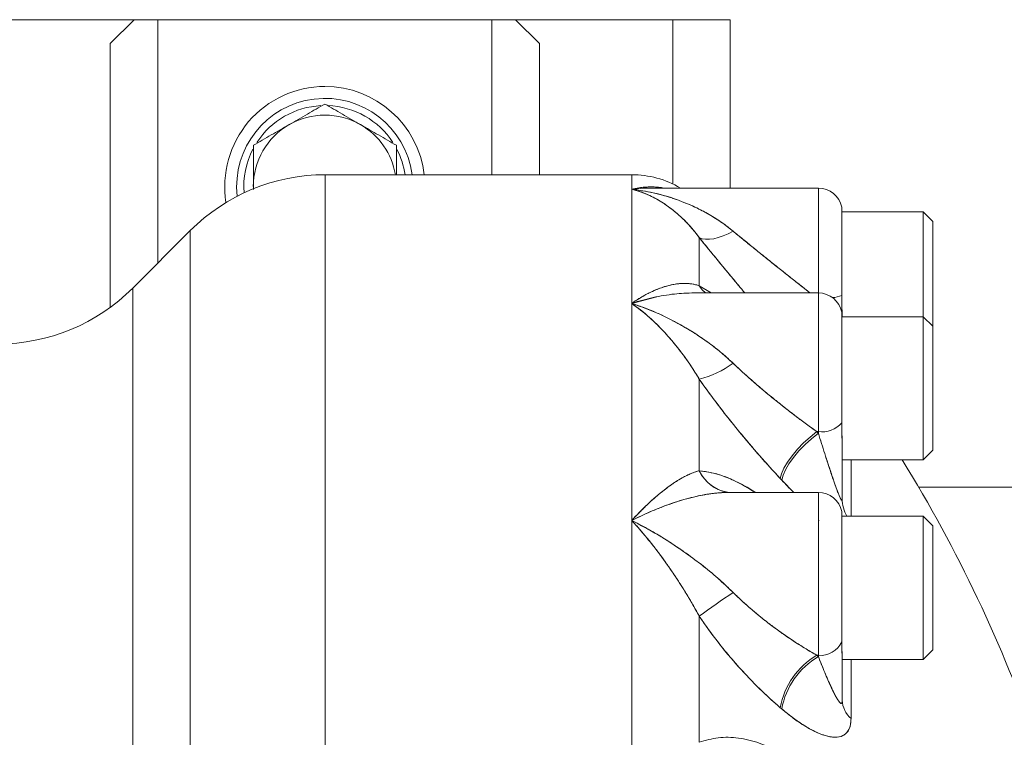
# Paper-space layout 'standard' of a CAD drawing. Units: millimetres. Extents: x 6 to 414, y 6 to 291.
# Drawn here: x 94 to 101, y 116 to 121 of the extents above; entities that cross this region are included whole.
import ezdxf

# ---------------------------------------------------------------- set-up
doc = ezdxf.new("R2010")
doc.units = ezdxf.units.MM

psp = doc.layouts.new('standard')

# ---------------------------------------------------------------- linework, layer by layer
at = {"color": 7, "linetype": 'Continuous', "lineweight": 15}
for p, q in [((94.3054, 121.1178), (95.2145, 121.1178)), ((95.2145, 121.1178), (95.0583, 120.9616)), ((95.3708, 121.1178), (95.2145, 121.1178)), ((95.3708, 119.5241), (95.3708, 121.1178)), ((95.3708, 121.1178), (97.5583, 121.1178)), ((97.5583, 121.1178), (97.5583, 120.1022)), ((97.7145, 121.1178), (97.5583, 121.1178)), ((97.7145, 121.1178), (98.7458, 121.1178)), ((97.8708, 120.9616), (97.7145, 121.1178)), ((98.7458, 121.1178), (99.1208, 121.1178)), ((99.1208, 120.0147), (99.1208, 121.1178)), ((95.0583, 120.9616), (95.0583, 119.2329)), ((97.8708, 120.1022), (97.8708, 120.9616)), ((98.4756, 120.1022), (96.4667, 120.1022)), ((96.4667, 113.1407), (96.4667, 120.1022)), ((98.4756, 120.1022), (98.4756, 120.007)), ((98.4756, 104.6335), (98.4756, 120.1022)), ((95.996, 120.0102), (95.9958, 120.0241)), ((95.9958, 120.0241), (95.9958, 120.0042)), ((98.4756, 120.007), (98.4756, 119.2592)), ((98.6105, 120.0148), (98.615, 120.0147)), ((98.6105, 120.0148), (98.615, 120.0147)), ((99.6989, 120.0147), (98.6135, 120.0147)), ((99.6989, 119.3273), (99.6989, 120.0147)), ((99.852, 119.3115), (99.852, 119.8897)), ((100.3864, 119.8584), (99.852, 119.8584)), ((100.4489, 119.7959), (100.3864, 119.8584)), ((100.3864, 119.6888), (100.3864, 119.8584)), ((100.4489, 119.6489), (100.4489, 119.7959)), ((95.5828, 119.7361), (95.2056, 119.359)), ((95.5828, 119.7361), (95.5828, 113.1422)), ((98.9186, 119.3744), (98.9186, 119.6898)), ((100.3864, 119.1711), (100.3864, 119.6888)), ((100.4489, 119.1086), (100.4489, 119.6489)), ((95.2056, 119.359), (95.2056, 113.1354)), ((99.6989, 119.3273), (98.8779, 119.3273)), ((98.9186, 119.3744), (98.9957, 119.3273)), ((98.9994, 119.3273), (98.9186, 119.3744)), ((99.6989, 119.3273), (99.6989, 118.4186)), ((98.4756, 119.2592), (98.6402, 119.302)), ((98.4756, 119.2592), (98.4756, 117.8369)), ((99.852, 118.4753), (99.852, 119.2023)), ((100.3864, 119.1711), (99.852, 119.1711)), ((100.4489, 119.1086), (100.3864, 119.1711)), ((100.3864, 119.0014), (100.3864, 119.1711)), ((100.4489, 118.9615), (100.4489, 119.1086)), ((100.3864, 118.2336), (100.3864, 119.0014)), ((100.4489, 118.2961), (100.4489, 118.9615)), ((98.9186, 118.1622), (98.9186, 118.7621)), ((99.6888, 118.4186), (99.6989, 118.4186)), ((99.6989, 118.4186), (99.6989, 118.4078)), ((99.8551, 118.3345), (99.8551, 117.9781)), ((100.3864, 118.2336), (100.4489, 118.2961)), ((99.8551, 118.2336), (100.3864, 118.2336)), ((99.913, 118.2336), (99.913, 117.8637)), ((99.4594, 118.1006), (99.4496, 118.111)), ((99.4594, 118.1006), (99.5377, 118.0199)), ((118.1005, 118.0553), (100.3557, 118.0553)), ((99.0896, 118.0197), (99.0986, 118.0219)), ((99.0896, 118.0197), (99.0986, 118.0219)), ((99.0985, 118.0219), (99.1099, 118.0199)), ((99.6989, 118.0199), (99.1085, 118.0199)), ((99.6989, 116.953), (99.6989, 118.0199)), ((98.4756, 117.8369), (98.4756, 115.8792)), ((99.6989, 117.8369), (99.7052, 117.8368)), ((99.852, 117.0414), (99.852, 117.8949)), ((100.3864, 117.8637), (99.852, 117.8637)), ((100.4489, 117.8012), (100.3864, 117.8637)), ((100.3864, 117.8637), (100.3864, 117.694)), ((100.4489, 117.6541), (100.4489, 117.8012)), ((100.3864, 117.694), (100.3864, 116.9262)), ((100.4489, 116.9887), (100.4489, 117.6541)), ((98.9186, 116.3828), (98.9186, 117.2085)), ((99.6888, 116.953), (99.6989, 116.953)), ((99.6989, 116.953), (99.6989, 116.9444)), ((99.8551, 116.9404), (99.8551, 116.6576)), ((100.3864, 116.9262), (100.4489, 116.9887)), ((99.8551, 116.9262), (100.3864, 116.9262)), ((99.913, 116.9262), (99.913, 116.539)), ((99.4594, 116.6013), (99.4496, 116.6096))]:
    psp.add_line(p, q, dxfattribs=at)
at = {"color": 8, "linetype": 'Continuous', "lineweight": 15}
for p, q in [((98.7458, 120.0408), (98.7458, 121.1178)), ((98.7458, 119.9445), (98.7458, 119.9473)), ((98.7458, 119.8703), (98.7458, 119.8704)), ((98.7458, 119.1431), (98.7458, 119.1455)), ((98.7458, 119.0066), (98.7458, 119.0067)), ((98.7458, 117.6785), (98.7458, 117.6804)), ((98.7458, 117.493), (98.7458, 117.4931))]:
    psp.add_line(p, q, dxfattribs=at)
at = {"color": 7, "linetype": 'Continuous', "lineweight": 15, "flags": 128}
for points in [[(98.9186, 119.6898), (98.9376, 119.6825), (98.9599, 119.6789), (98.9852, 119.6789), (99.013, 119.6826), (99.0429, 119.69), (99.0744, 119.7008), (99.107, 119.715), (99.1401, 119.7323)], [(99.1401, 119.7323), (99.107, 119.715), (99.0744, 119.7008), (99.0429, 119.69), (99.013, 119.6826), (98.9852, 119.6789), (98.9599, 119.6789), (98.9376, 119.6825), (98.9186, 119.6898)], [(98.9186, 119.3744), (98.9376, 119.3483), (98.9583, 119.3273)], [(98.9583, 119.3273), (98.9376, 119.3483), (98.9186, 119.3744)], [(98.9583, 119.3273), (98.9376, 119.3483), (98.9186, 119.3744)], [(98.9186, 119.3744), (98.9376, 119.3483), (98.9583, 119.3273)], [(99.4496, 118.111), (99.4574, 118.1428), (99.4732, 118.1791), (99.4965, 118.2188), (99.5263, 118.2605), (99.5618, 118.3028), (99.6016, 118.3442), (99.6444, 118.3832), (99.6888, 118.4186)], [(99.6888, 118.4186), (99.6444, 118.3832), (99.6016, 118.3442), (99.5618, 118.3028), (99.5263, 118.2605), (99.4965, 118.2188), (99.4732, 118.1791), (99.4574, 118.1428), (99.4496, 118.111)], [(99.4594, 118.1006), (99.4672, 118.1323), (99.4831, 118.1686), (99.5063, 118.2083), (99.5362, 118.25), (99.5717, 118.2922), (99.6116, 118.3335), (99.6545, 118.3725), (99.6989, 118.4078)], [(99.6989, 118.4078), (99.6545, 118.3725), (99.6116, 118.3335), (99.5717, 118.2922), (99.5362, 118.25), (99.5063, 118.2083), (99.4831, 118.1686), (99.4672, 118.1323), (99.4594, 118.1006)]]:
    psp.add_lwpolyline(points, dxfattribs=at)
at = {"color": 7, "linetype": 'Continuous', "lineweight": 15}
for centre, radius, start, end in [((96.4645, 120.0241), 0.6563, 90, 189.13677), ((96.4645, 120.0241), 0.6563, 6.83714, 90), ((96.4645, 120.0241), 0.5781, 7.76643, 186.24887), ((96.4645, 120.0241), 0.5313, 92.74471, 146.93355), ((96.4645, 120.0241), 0.5313, 33.0093, 87.75284), ((96.4645, 120.0241), 0.4688, 60, 120), ((96.4645, 120.0241), 0.4688, 120, 180), ((96.4645, 120.0241), 0.4688, 9.59407, 60), ((96.4645, 120.0241), 0.5313, 152.45533, 184.38925), ((96.4645, 120.0241), 0.5313, 8.45652, 27.24983), ((96.4667, 118.8522), 1.25, 90, 135), ((98.4756, 119.4772), 0.625, 59.31152, 90), ((99.6989, 119.8584), 0.1562, 11.53696, 90), ((94.3218, 120.2428), 1.25, 270, 315), ((99.6989, 119.1711), 0.1562, 11.53696, 90), ((99.7801, 119.4744), 0.1781, 273.76686, 293.80181), ((99.7835, 119.4605), 0.164, 272.89744, 294.67132), ((98.7513, 119.4036), 0.6629, 284.61715, 305.909), ((99.7217, 118.5918), 0.1748, 262.48895, 318.1887), ((92.2731, 113.3053), 9.375, 19.08212, 31.71403), ((99.1482, 118.2712), 0.2541, 205.39369, 258.8881), ((99.1447, 118.2667), 0.2491, 204.81807, 259.84726), ((99.1433, 118.2655), 0.2473, 204.70234, 263.23897), ((99.6989, 117.8637), 0.1563, 11.53696, 90), ((100.0917, 117.979), 0.2365, 180.21602, 209.17277), ((101.8709, 113.2613), 4.9291, 123.64257, 126.79479), ((99.7133, 117.1048), 0.1525, 264.58806, 335.41194), ((99.9395, 116.5233), 0.4975, 120.26546, 170.00331), ((99.9486, 116.5149), 0.4968, 120.16993, 169.98306), ((100.0179, 116.6636), 0.1628, 182.10452, 229.898)]:
    psp.add_arc(centre, radius, start, end, dxfattribs=at)
for points, knots in [([(96.4645, 120.5654), (96.4265, 120.5434), (96.3496, 120.499), (96.2702, 120.4532), (96.2301, 120.43)], [0, 0, 0, 0, 0.495458, 1, 1, 1, 1]), ([(96.4645, 120.5654), (96.5026, 120.5434), (96.5794, 120.499), (96.6588, 120.4532), (96.6989, 120.43)], [0, 0, 0, 0, 0.495458, 1, 1, 1, 1]), ([(96.2301, 120.43), (96.1909, 120.4074), (96.1115, 120.3615), (96.0346, 120.3172), (95.9958, 120.2947)], [0, 0, 0, 0, 0.494511, 1, 1, 1, 1]), ([(96.6989, 120.43), (96.7382, 120.4074), (96.8176, 120.3615), (96.8944, 120.3172), (96.9333, 120.2947)], [0, 0, 0, 0, 0.494511, 1, 1, 1, 1]), ([(95.9958, 120.2947), (95.9958, 120.2508), (95.9958, 120.1621), (95.9958, 120.0704), (95.9958, 120.0241)], [0, 0, 0, 0, 0.495458, 1, 1, 1, 1]), ([(96.9333, 120.2947), (96.9333, 120.2509), (96.9333, 120.1876), (96.9333, 120.1223), (96.9333, 120.1022)], [0, 0, 0, 0, 0.693477, 1, 1, 1, 1]), ([(98.4756, 120.007), (98.4913, 120.0104), (98.5199, 120.0165), (98.5583, 120.0207), (98.5947, 120.0226), (98.6311, 120.0216), (98.6623, 120.0189), (98.6796, 120.0156), (98.6843, 120.0147)], [0, 0, 0, 0, 0.224653, 0.40745, 0.548393, 0.747399, 0.931118, 1, 1, 1, 1]), ([(98.6135, 120.0146), (98.592, 120.0144), (98.5461, 120.0138), (98.5, 120.0094), (98.4756, 120.007)], [0, 0, 0, 0, 0.46914, 1, 1, 1, 1]), ([(98.4756, 120.007), (98.5, 120.0039), (98.5467, 119.9979), (98.6167, 119.984), (98.6856, 119.9667), (98.7532, 119.9457), (98.8271, 119.9183), (98.9034, 119.8846), (98.9864, 119.8405), (99.0649, 119.7914), (99.1157, 119.7515), (99.1401, 119.7323)], [0, 0, 0, 0, 0.1063311, 0.2032409, 0.3049304, 0.4077971, 0.500636, 0.6326786, 0.7501966, 0.8797654, 1, 1, 1, 1]), ([(99.1401, 119.7323), (99.1292, 119.7411), (99.0999, 119.7648), (99.0546, 119.7971), (99.0056, 119.8284), (98.9599, 119.8547), (98.9139, 119.8787), (98.8664, 119.901), (98.7786, 119.938), (98.6484, 119.9812), (98.5334, 119.9984), (98.4756, 120.007)], [0, 0, 0, 0, 0.054406, 0.145126, 0.21758, 0.285134, 0.356034, 0.427505, 0.499532, 0.748499, 1, 1, 1, 1]), ([(98.4756, 120.007), (98.5143, 119.9954), (98.5913, 119.9722), (98.6817, 119.9189), (98.7466, 119.8707), (98.7856, 119.8378), (98.8178, 119.8073), (98.8476, 119.7765), (98.8749, 119.7458), (98.8997, 119.7152), (98.9135, 119.6967), (98.9186, 119.6898)], [0, 0, 0, 0, 0.251235, 0.500368, 0.594267, 0.687357, 0.765778, 0.817899, 0.896681, 0.961196, 1, 1, 1, 1]), ([(98.9186, 119.6898), (98.9058, 119.7066), (98.8794, 119.7412), (98.838, 119.787), (98.7954, 119.8289), (98.7512, 119.8672), (98.7069, 119.9004), (98.6613, 119.9301), (98.6177, 119.9544), (98.5738, 119.9749), (98.527, 119.9931), (98.4941, 120.002), (98.4756, 120.007)], [0, 0, 0, 0, 0.095471, 0.196874, 0.294945, 0.392378, 0.499476, 0.592322, 0.695182, 0.78658, 0.879572, 1, 1, 1, 1]), ([(100.4489, 119.7938), (100.4489, 119.7943), (100.4489, 119.7958), (100.4489, 119.7801), (100.4489, 119.7487), (100.4489, 119.7047), (100.4489, 119.6671), (100.4489, 119.6489)], [0, 0, 0, 0, 0.106358, 0.341135, 0.571032, 0.791753, 1, 1, 1, 1]), ([(99.1401, 119.7323), (99.1607, 119.7153), (99.2036, 119.6799), (99.2689, 119.6268), (99.3377, 119.5715), (99.4063, 119.5164), (99.4766, 119.4603), (99.5468, 119.4044), (99.6025, 119.3601), (99.6355, 119.3341), (99.644, 119.3273)], [0, 0, 0, 0, 0.13045, 0.271519, 0.397533, 0.541924, 0.676399, 0.808556, 0.950266, 1, 1, 1, 1]), ([(99.644, 119.3273), (99.6276, 119.3403), (99.58, 119.378), (99.5055, 119.4372), (99.424, 119.5023), (99.3471, 119.5638), (99.2745, 119.6223), (99.2042, 119.6794), (99.1614, 119.7147), (99.1401, 119.7323)], [0, 0, 0, 0, 0.095585, 0.276952, 0.431887, 0.571706, 0.729279, 0.865309, 1, 1, 1, 1]), ([(98.9186, 119.6898), (98.9457, 119.6563), (98.9948, 119.5957), (99.0788, 119.4936), (99.1512, 119.4062), (99.2009, 119.3467), (99.2171, 119.3273)], [0, 0, 0, 0, 0.290136, 0.525186, 0.845382, 1, 1, 1, 1]), ([(99.2171, 119.3273), (99.2034, 119.3437), (99.1435, 119.4153), (99.0411, 119.5389), (98.9591, 119.64), (98.9186, 119.6898)], [0, 0, 0, 0, 0.130478, 0.57133, 1, 1, 1, 1]), ([(100.4489, 119.6489), (100.4489, 119.629), (100.4489, 119.5879), (100.4489, 119.5152), (100.4489, 119.4352), (100.4489, 119.3515), (100.4489, 119.2693), (100.4489, 119.1945), (100.4489, 119.1436), (100.4489, 119.1215), (100.4489, 119.1178)], [0, 0, 0, 0, 0.128171, 0.264019, 0.405514, 0.550013, 0.694511, 0.836007, 0.971855, 1, 1, 1, 1]), ([(98.4756, 119.2592), (98.4913, 119.2698), (98.5199, 119.2891), (98.5583, 119.3113), (98.5947, 119.3304), (98.6311, 119.3471), (98.6691, 119.3618), (98.7131, 119.3756), (98.7616, 119.3862), (98.8167, 119.3909), (98.8688, 119.3883), (98.9024, 119.3789), (98.9186, 119.3744)], [0, 0, 0, 0, 0.1022687, 0.1854836, 0.2496451, 0.3402384, 0.423873, 0.5005557, 0.632908, 0.7501864, 0.8797482, 1, 1, 1, 1]), ([(98.9186, 119.3744), (98.9112, 119.3767), (98.8919, 119.3828), (98.8618, 119.388), (98.8293, 119.3902), (98.799, 119.3895), (98.7685, 119.3864), (98.7369, 119.3809), (98.6784, 119.3664), (98.5913, 119.3335), (98.5143, 119.284), (98.4756, 119.2592)], [0, 0, 0, 0, 0.0553684, 0.1454169, 0.2180576, 0.2852373, 0.3562268, 0.4276931, 0.4996343, 0.7487702, 1, 1, 1, 1]), ([(98.8864, 119.3272), (98.8637, 119.327), (98.8203, 119.3266), (98.7532, 119.3207), (98.6856, 119.3114), (98.6167, 119.298), (98.5467, 119.2811), (98.5, 119.2667), (98.4756, 119.2592)], [0, 0, 0, 0, 0.1691728, 0.3232402, 0.493953, 0.6627101, 0.8235377, 1, 1, 1, 1]), ([(98.8181, 119.3256), (98.8181, 119.3256), (98.8199, 119.3259), (98.8215, 119.3258), (98.8232, 119.3258)], [0, 0, 0, 0, 0.0017225, 1, 1, 1, 1]), ([(98.8779, 119.3273), (98.879, 119.3273), (98.8818, 119.3274), (98.8846, 119.3273), (98.8864, 119.3272)], [0, 0, 0, 0, 0.372332, 1, 1, 1, 1]), ([(99.1401, 118.8666), (99.1292, 118.8769), (99.0999, 118.9044), (99.0546, 118.9431), (99.0056, 118.9818), (98.9599, 119.0153), (98.9139, 119.0469), (98.8664, 119.0774), (98.7786, 119.1299), (98.6484, 119.1976), (98.5334, 119.2386), (98.4756, 119.2592)], [0, 0, 0, 0, 0.054406, 0.145126, 0.21758, 0.285134, 0.356034, 0.427505, 0.499532, 0.748499, 1, 1, 1, 1]), ([(98.4756, 119.2592), (98.5143, 119.2302), (98.5913, 119.1723), (98.6817, 119.081), (98.7466, 119.0066), (98.7856, 118.9583), (98.8178, 118.9154), (98.8476, 118.8737), (98.8749, 118.8331), (98.8997, 118.7938), (98.9135, 118.7707), (98.9186, 118.7621)], [0, 0, 0, 0, 0.251235, 0.500368, 0.594267, 0.687357, 0.765778, 0.817899, 0.896681, 0.961196, 1, 1, 1, 1]), ([(98.9186, 118.7621), (98.9058, 118.7832), (98.8794, 118.8267), (98.838, 118.8876), (98.7954, 118.9456), (98.7512, 119.0011), (98.7069, 119.0523), (98.6613, 119.1008), (98.6177, 119.1436), (98.5738, 119.1831), (98.527, 119.2221), (98.4941, 119.2458), (98.4756, 119.2592)], [0, 0, 0, 0, 0.095471, 0.196874, 0.294945, 0.392378, 0.499476, 0.592322, 0.695182, 0.78658, 0.879572, 1, 1, 1, 1]), ([(98.4756, 119.2592), (98.5, 119.251), (98.5467, 119.2352), (98.6167, 119.2072), (98.6856, 119.1763), (98.7532, 119.1425), (98.8271, 119.1016), (98.9034, 119.0545), (98.9864, 118.9968), (99.0649, 118.9357), (99.1157, 118.8891), (99.1401, 118.8666)], [0, 0, 0, 0, 0.106331, 0.203241, 0.30493, 0.407797, 0.500636, 0.632679, 0.750197, 0.879765, 1, 1, 1, 1]), ([(99.8546, 119.1711), (99.8542, 119.189), (99.8531, 119.2334), (99.8524, 119.2823), (99.852, 119.3115)], [0, 0, 0, 0, 0.401652, 1, 1, 1, 1]), ([(99.8548, 119.1711), (99.8547, 119.1789), (99.8543, 119.2063), (99.8525, 119.2534), (99.8522, 119.2931), (99.852, 119.3115)], [0, 0, 0, 0, 0.178439, 0.621425, 1, 1, 1, 1]), ([(100.4489, 119.1064), (100.4489, 119.1069), (100.4489, 119.1085), (100.4489, 119.0928), (100.4489, 119.0614), (100.4489, 119.0173), (100.4489, 118.9798), (100.4489, 118.9615)], [0, 0, 0, 0, 0.106358, 0.341135, 0.571032, 0.791753, 1, 1, 1, 1]), ([(100.4489, 118.9615), (100.4489, 118.9416), (100.4489, 118.9006), (100.4489, 118.8279), (100.4489, 118.7479), (100.4489, 118.6642), (100.4489, 118.5821), (100.4489, 118.5066), (100.4489, 118.4415), (100.4489, 118.3878), (100.4489, 118.3446), (100.4489, 118.3137), (100.4489, 118.297), (100.4489, 118.2979), (100.4489, 118.2982)], [0, 0, 0, 0, 0.080886, 0.166618, 0.255913, 0.347104, 0.438294, 0.52759, 0.613321, 0.694207, 0.775094, 0.860825, 0.950121, 1, 1, 1, 1]), ([(99.6888, 118.4186), (99.6574, 118.4412), (99.5949, 118.4864), (99.5055, 118.5546), (99.424, 118.6192), (99.3471, 118.6821), (99.2745, 118.744), (99.2042, 118.8063), (99.1614, 118.8466), (99.1401, 118.8666)], [0, 0, 0, 0, 0.167746, 0.334642, 0.477215, 0.605878, 0.750879, 0.876056, 1, 1, 1, 1]), ([(99.1401, 118.8666), (99.1688, 118.8397), (99.226, 118.7862), (99.3134, 118.7105), (99.3908, 118.6461), (99.4573, 118.5927), (99.5142, 118.5481), (99.5746, 118.502), (99.6326, 118.4589), (99.6722, 118.4305), (99.6888, 118.4186)], [0, 0, 0, 0, 0.166557, 0.331702, 0.483283, 0.587878, 0.690145, 0.788203, 0.910973, 1, 1, 1, 1]), ([(98.9186, 118.7621), (98.9457, 118.724), (98.9948, 118.655), (99.0787, 118.5447), (99.1676, 118.4331), (99.264, 118.3179), (99.3582, 118.2101), (99.4191, 118.1441), (99.4496, 118.111)], [0, 0, 0, 0, 0.16701, 0.302312, 0.486626, 0.667075, 0.833118, 1, 1, 1, 1]), ([(99.4496, 118.111), (99.4042, 118.1605), (99.3127, 118.2602), (99.1754, 118.4231), (99.041, 118.5914), (98.9591, 118.7057), (98.9186, 118.7621)], [0, 0, 0, 0, 0.247591, 0.499566, 0.753099, 1, 1, 1, 1]), ([(99.6989, 118.4078), (99.697, 118.4098), (99.6936, 118.4134), (99.6903, 118.417), (99.6888, 118.4186)], [0, 0, 0, 0, 0.56, 1, 1, 1, 1]), ([(99.8551, 118.3345), (99.8545, 118.3556), (99.8533, 118.3978), (99.8524, 118.4495), (99.852, 118.4753)], [0, 0, 0, 0, 0.4999712, 1, 1, 1, 1]), ([(99.8551, 118.3345), (99.855, 118.3476), (99.8546, 118.3761), (99.8526, 118.4235), (99.8522, 118.459), (99.852, 118.4753)], [0, 0, 0, 0, 0.3154129, 0.6845425, 1, 1, 1, 1]), ([(99.6989, 118.4078), (99.7059, 118.3852), (99.72, 118.3401), (99.7414, 118.2724), (99.7622, 118.2079), (99.7808, 118.1517), (99.7962, 118.1056), (99.8097, 118.0667), (99.8218, 118.0336), (99.8326, 118.0054), (99.8422, 117.9834), (99.8497, 117.9693), (99.8537, 117.9688), (99.855, 117.9725), (99.8551, 117.9762), (99.8551, 117.9781)], [0, 0, 0, 0, 0.125009, 0.249834, 0.384217, 0.499672, 0.587115, 0.669189, 0.750067, 0.812732, 0.87513, 0.937575, 0.968871, 0.984829, 1, 1, 1, 1]), ([(99.8551, 117.9781), (99.8551, 117.9778), (99.8551, 117.976), (99.8549, 117.9725), (99.8538, 117.9689), (99.8511, 117.9689), (99.8476, 117.9737), (99.8449, 117.9786), (99.8435, 117.9813), (99.8428, 117.9827), (99.8424, 117.9835), (99.8423, 117.9839), (99.8422, 117.9841), (99.8421, 117.9842), (99.8421, 117.9842), (99.8421, 117.9842), (99.8421, 117.9843), (99.8421, 117.9843), (99.8421, 117.9843), (99.8421, 117.9843), (99.8421, 117.9843), (99.8421, 117.9843), (99.8421, 117.9843), (99.842, 117.9844), (99.8416, 117.9852), (99.8385, 117.9917), (99.8338, 118.0028), (99.8286, 118.016), (99.8257, 118.0235), (99.8242, 118.0274), (99.8235, 118.0293), (99.8231, 118.0303), (99.8229, 118.0308), (99.8229, 118.0311), (99.8228, 118.0312), (99.8228, 118.0313), (99.8228, 118.0313), (99.8228, 118.0313), (99.8228, 118.0313), (99.8228, 118.0313), (99.8228, 118.0313), (99.8228, 118.0313), (99.8228, 118.0313), (99.8228, 118.0313), (99.8227, 118.0316), (99.8217, 118.0341), (99.8151, 118.0518), (99.8051, 118.0798), (99.7942, 118.1116), (99.7883, 118.1292), (99.7853, 118.1382), (99.7838, 118.1427), (99.783, 118.145), (99.7827, 118.1462), (99.7825, 118.1468), (99.7824, 118.147), (99.7823, 118.1472), (99.7823, 118.1473), (99.7823, 118.1473), (99.7823, 118.1473), (99.7823, 118.1473), (99.7823, 118.1473), (99.7823, 118.1473), (99.7823, 118.1473), (99.7823, 118.1473), (99.7819, 118.1484), (99.7683, 118.1893), (99.7406, 118.2742), (99.7129, 118.3629), (99.6989, 118.4078)], [0, 0, 0, 0, 0.001737, 0.014218, 0.031321, 0.058467, 0.092373, 0.108263, 0.11657, 0.120812, 0.122954, 0.124031, 0.124571, 0.124841, 0.124976, 0.125044, 0.125078, 0.125095, 0.125103, 0.125107, 0.12511, 0.125111, 0.125111, 0.125112, 0.125985, 0.133617, 0.187519, 0.218172, 0.234019, 0.242064, 0.246117, 0.24815, 0.249169, 0.249678, 0.249933, 0.250061, 0.250125, 0.250157, 0.250173, 0.250181, 0.250184, 0.250186, 0.250187, 0.250188, 0.250188, 0.252073, 0.267659, 0.375314, 0.437102, 0.468619, 0.484529, 0.492519, 0.496523, 0.498527, 0.499529, 0.50003, 0.500281, 0.500406, 0.500469, 0.5005, 0.500516, 0.500524, 0.500528, 0.50053, 0.500531, 0.500532, 0.506828, 0.750261, 1, 1, 1, 1]), ([(98.4756, 117.8369), (98.4913, 117.8537), (98.5199, 117.8841), (98.5583, 117.9221), (98.5947, 117.9567), (98.6311, 117.9893), (98.6691, 118.0211), (98.7131, 118.0554), (98.7616, 118.0894), (98.8167, 118.1222), (98.8688, 118.1474), (98.9024, 118.1574), (98.9186, 118.1622)], [0, 0, 0, 0, 0.102269, 0.185484, 0.249645, 0.340238, 0.423873, 0.500556, 0.632908, 0.750186, 0.879748, 1, 1, 1, 1]), ([(98.9186, 118.1622), (98.9112, 118.1602), (98.8919, 118.1549), (98.8618, 118.1434), (98.8293, 118.1282), (98.799, 118.1118), (98.7685, 118.0932), (98.7369, 118.0721), (98.6784, 118.0296), (98.5913, 117.9574), (98.5143, 117.8771), (98.4756, 117.8369)], [0, 0, 0, 0, 0.055368, 0.145417, 0.218058, 0.285237, 0.356227, 0.427693, 0.499634, 0.74877, 1, 1, 1, 1]), ([(98.9186, 118.1622), (98.9595, 118.1561), (99.0413, 118.144), (99.1658, 118.0931), (99.2475, 118.0424), (99.2837, 118.0199)], [0, 0, 0, 0, 0.358073, 0.715555, 1, 1, 1, 1]), ([(99.2863, 118.0199), (99.2847, 118.0211), (99.2496, 118.0452), (99.1824, 118.0817), (99.0883, 118.1244), (98.9997, 118.1525), (98.9457, 118.1589), (98.9186, 118.1622)], [0, 0, 0, 0, 0.012768, 0.272631, 0.526544, 0.762433, 1, 1, 1, 1]), ([(99.4496, 118.111), (99.4514, 118.1091), (99.4547, 118.1056), (99.4579, 118.1021), (99.4594, 118.1006)], [0, 0, 0, 0, 0.56, 1, 1, 1, 1]), ([(99.5371, 118.0199), (99.5361, 118.021), (99.5105, 118.0457), (99.4844, 118.0737), (99.4594, 118.1006)], [0, 0, 0, 0, 0.042105, 1, 1, 1, 1]), ([(98.4756, 117.8369), (98.5334, 117.8643), (98.6485, 117.9188), (98.7836, 117.9648), (98.881, 117.9906), (98.9397, 118.0032), (98.9884, 118.0112), (99.0333, 118.0166), (99.0745, 118.0196), (99.1118, 118.0202), (99.1325, 118.0195), (99.1401, 118.0192)], [0, 0, 0, 0, 0.251507, 0.500469, 0.594466, 0.687507, 0.766361, 0.818606, 0.897112, 0.962156, 1, 1, 1, 1]), ([(99.1085, 118.0193), (99.0996, 118.0194), (99.0701, 118.0199), (99.0185, 118.0151), (98.9544, 118.006), (98.8877, 117.9922), (98.8214, 117.975), (98.7532, 117.9538), (98.6856, 117.9299), (98.6167, 117.9023), (98.5467, 117.8717), (98.5, 117.8488), (98.4756, 117.8369)], [0, 0, 0, 0, 0.046188, 0.153112, 0.256696, 0.359501, 0.472121, 0.57001, 0.678475, 0.785698, 0.887882, 1, 1, 1, 1]), ([(98.9186, 117.2085), (98.9058, 117.2319), (98.8794, 117.2801), (98.838, 117.35), (98.7954, 117.4184), (98.7512, 117.4858), (98.7069, 117.5498), (98.6613, 117.6124), (98.6177, 117.6695), (98.5738, 117.7242), (98.527, 117.78), (98.4941, 117.8164), (98.4756, 117.8369)], [0, 0, 0, 0, 0.095471, 0.196874, 0.294945, 0.392378, 0.499476, 0.592322, 0.695182, 0.78658, 0.879572, 1, 1, 1, 1]), ([(98.4756, 117.8369), (98.5, 117.8243), (98.5467, 117.8003), (98.6167, 117.7609), (98.6856, 117.7195), (98.7532, 117.6761), (98.8359, 117.6197), (98.9314, 117.5489), (99.0399, 117.4603), (99.107, 117.3964), (99.1401, 117.3648)], [0, 0, 0, 0, 0.106341, 0.203261, 0.30496, 0.407837, 0.500685, 0.671677, 0.837538, 1, 1, 1, 1]), ([(99.1401, 117.3648), (99.1292, 117.3755), (99.0999, 117.4041), (99.0546, 117.4454), (99.0056, 117.4878), (98.9599, 117.5252), (98.9139, 117.5613), (98.8664, 117.597), (98.7786, 117.6599), (98.6484, 117.7454), (98.5334, 117.8063), (98.4756, 117.8369)], [0, 0, 0, 0, 0.054406, 0.145126, 0.21758, 0.285134, 0.356034, 0.427505, 0.499532, 0.748499, 1, 1, 1, 1]), ([(98.4756, 117.8369), (98.5143, 117.7932), (98.5913, 117.7063), (98.6817, 117.5859), (98.7466, 117.4925), (98.7856, 117.4337), (98.8178, 117.3827), (98.8476, 117.334), (98.8749, 117.2875), (98.8997, 117.2434), (98.9135, 117.218), (98.9186, 117.2085)], [0, 0, 0, 0, 0.251235, 0.500368, 0.594267, 0.687357, 0.765778, 0.817899, 0.896681, 0.961197, 1, 1, 1, 1]), ([(100.4489, 117.799), (100.4489, 117.7995), (100.4489, 117.801), (100.4489, 117.7854), (100.4489, 117.754), (100.4489, 117.7099), (100.4489, 117.6724), (100.4489, 117.6541)], [0, 0, 0, 0, 0.106358, 0.341135, 0.571032, 0.791753, 1, 1, 1, 1]), ([(100.4489, 117.6541), (100.4489, 117.6342), (100.4489, 117.5932), (100.4489, 117.5205), (100.4489, 117.4405), (100.4489, 117.3567), (100.4489, 117.2747), (100.4489, 117.1992), (100.4489, 117.1341), (100.4489, 117.0804), (100.4489, 117.0372), (100.4489, 117.0063), (100.4489, 116.9896), (100.4489, 116.9905), (100.4489, 116.9908)], [0, 0, 0, 0, 0.080886, 0.166618, 0.255913, 0.347104, 0.438294, 0.52759, 0.613321, 0.694207, 0.775094, 0.860825, 0.950121, 1, 1, 1, 1]), ([(99.1401, 117.3648), (99.1565, 117.349), (99.1902, 117.3163), (99.2422, 117.2696), (99.2954, 117.2244), (99.3505, 117.1801), (99.4088, 117.1355), (99.4753, 117.0874), (99.5455, 117.0399), (99.6184, 116.9937), (99.6653, 116.9666), (99.6888, 116.953)], [0, 0, 0, 0, 0.095253, 0.196744, 0.294202, 0.39102, 0.498665, 0.610715, 0.748908, 0.874379, 1, 1, 1, 1]), ([(99.6888, 116.953), (99.6574, 116.9712), (99.5949, 117.0077), (99.5055, 117.0663), (99.424, 117.1241), (99.3471, 117.1823), (99.2745, 117.2415), (99.2042, 117.303), (99.1614, 117.3443), (99.1401, 117.3648)], [0, 0, 0, 0, 0.167746, 0.334642, 0.477214, 0.605878, 0.750879, 0.876056, 1, 1, 1, 1]), ([(98.9186, 117.2085), (98.9457, 117.1694), (98.9948, 117.0988), (99.0787, 116.9911), (99.1676, 116.8861), (99.264, 116.7824), (99.3582, 116.6895), (99.4191, 116.6363), (99.4496, 116.6096)], [0, 0, 0, 0, 0.16701, 0.302312, 0.486626, 0.667075, 0.833118, 1, 1, 1, 1]), ([(99.4496, 116.6096), (99.4043, 116.6498), (99.3127, 116.7308), (99.1755, 116.8763), (99.0411, 117.0346), (98.9591, 117.151), (98.9186, 117.2085)], [0, 0, 0, 0, 0.2474384, 0.4995656, 0.7528905, 1, 1, 1, 1]), ([(99.8551, 116.9404), (99.8545, 116.954), (99.8533, 116.9812), (99.8524, 117.0213), (99.852, 117.0414)], [0, 0, 0, 0, 0.4999712, 1, 1, 1, 1]), ([(99.8551, 116.9404), (99.855, 116.9488), (99.8546, 116.9669), (99.8526, 117.0009), (99.8522, 117.0286), (99.852, 117.0414)], [0, 0, 0, 0, 0.315413, 0.684543, 1, 1, 1, 1]), ([(99.6989, 116.9444), (99.697, 116.946), (99.6936, 116.9489), (99.6903, 116.9517), (99.6888, 116.953)], [0, 0, 0, 0, 0.56, 1, 1, 1, 1]), ([(99.6989, 116.9444), (99.7059, 116.9266), (99.72, 116.8909), (99.7414, 116.8388), (99.7622, 116.7902), (99.7808, 116.749), (99.7962, 116.7163), (99.8097, 116.6895), (99.8218, 116.668), (99.8326, 116.651), (99.8422, 116.6398), (99.8497, 116.6356), (99.8537, 116.6422), (99.855, 116.6497), (99.8551, 116.655), (99.8551, 116.6576)], [0, 0, 0, 0, 0.125009, 0.249834, 0.384217, 0.499672, 0.587115, 0.669189, 0.750067, 0.812732, 0.87513, 0.937575, 0.968871, 0.984829, 1, 1, 1, 1]), ([(99.8551, 116.6576), (99.8551, 116.6573), (99.8551, 116.6548), (99.8549, 116.6497), (99.8538, 116.6427), (99.8511, 116.6376), (99.8476, 116.6374), (99.8449, 116.6387), (99.8435, 116.6396), (99.8428, 116.6402), (99.8424, 116.6405), (99.8423, 116.6406), (99.8422, 116.6407), (99.8421, 116.6408), (99.8421, 116.6408), (99.8421, 116.6408), (99.8421, 116.6408), (99.8421, 116.6408), (99.8421, 116.6408), (99.8421, 116.6408), (99.8421, 116.6408), (99.8421, 116.6408), (99.8421, 116.6408), (99.842, 116.6408), (99.8416, 116.6412), (99.8385, 116.644), (99.8338, 116.6497), (99.8286, 116.6574), (99.8257, 116.6619), (99.8242, 116.6643), (99.8235, 116.6655), (99.8231, 116.6662), (99.8229, 116.6665), (99.8229, 116.6666), (99.8228, 116.6667), (99.8228, 116.6668), (99.8228, 116.6668), (99.8228, 116.6668), (99.8228, 116.6668), (99.8228, 116.6668), (99.8228, 116.6668), (99.8228, 116.6668), (99.8228, 116.6668), (99.8228, 116.6668), (99.8227, 116.667), (99.8217, 116.6685), (99.8151, 116.6797), (99.8051, 116.6984), (99.7942, 116.7205), (99.7883, 116.733), (99.7853, 116.7395), (99.7838, 116.7428), (99.783, 116.7444), (99.7827, 116.7452), (99.7825, 116.7457), (99.7824, 116.7459), (99.7823, 116.746), (99.7823, 116.746), (99.7823, 116.746), (99.7823, 116.7461), (99.7823, 116.7461), (99.7823, 116.7461), (99.7823, 116.7461), (99.7823, 116.7461), (99.7823, 116.7461), (99.7819, 116.7468), (99.7683, 116.7763), (99.7406, 116.8395), (99.7129, 116.9091), (99.6989, 116.9444)], [0, 0, 0, 0, 0.001737, 0.014218, 0.031321, 0.058467, 0.092373, 0.108263, 0.11657, 0.120812, 0.122954, 0.124031, 0.124571, 0.124841, 0.124976, 0.125044, 0.125078, 0.125095, 0.125103, 0.125107, 0.12511, 0.125111, 0.125111, 0.125112, 0.125985, 0.133617, 0.187519, 0.218172, 0.234019, 0.242064, 0.246117, 0.24815, 0.249169, 0.249678, 0.249933, 0.250061, 0.250125, 0.250157, 0.250173, 0.250181, 0.250184, 0.250186, 0.250187, 0.250188, 0.250188, 0.252073, 0.267659, 0.375314, 0.437102, 0.468619, 0.484529, 0.492519, 0.496523, 0.498527, 0.499529, 0.50003, 0.500281, 0.500406, 0.500469, 0.5005, 0.500516, 0.500524, 0.500528, 0.50053, 0.500531, 0.500532, 0.506828, 0.750261, 1, 1, 1, 1]), ([(99.4496, 116.6096), (99.4514, 116.6081), (99.4547, 116.6053), (99.4579, 116.6025), (99.4594, 116.6013)], [0, 0, 0, 0, 0.56, 1, 1, 1, 1]), ([(99.4594, 116.6013), (99.4921, 116.5748), (99.5577, 116.5216), (99.6535, 116.4626), (99.7371, 116.4261), (99.8069, 116.4127), (99.8558, 116.4208), (99.8891, 116.4466), (99.9091, 116.4835), (99.9117, 116.5205), (99.913, 116.539)], [0, 0, 0, 0, 0.166101, 0.332069, 0.498344, 0.623298, 0.748475, 0.832315, 0.916295, 1, 1, 1, 1]), ([(99.913, 116.539), (99.9122, 116.525), (99.9107, 116.4969), (99.8991, 116.4651), (99.8822, 116.4411), (99.8537, 116.4209), (99.8181, 116.4144), (99.7777, 116.4183), (99.734, 116.4288), (99.6766, 116.4518), (99.6062, 116.4913), (99.5335, 116.5405), (99.4843, 116.5809), (99.4594, 116.6013)], [0, 0, 0, 0, 0.062823, 0.125292, 0.188031, 0.250937, 0.369521, 0.433331, 0.501106, 0.625893, 0.75083, 0.87384, 1, 1, 1, 1]), ([(98.9186, 116.3828), (98.9595, 116.3951), (99.0413, 116.4198), (99.1751, 116.4141), (99.3119, 116.3838), (99.4037, 116.3392), (99.4496, 116.3168)], [0, 0, 0, 0, 0.249758, 0.499105, 0.749361, 1, 1, 1, 1])]:
    psp.add_open_spline(points, degree=3, knots=knots, dxfattribs=at)

doc.saveas('drawing.dxf')
